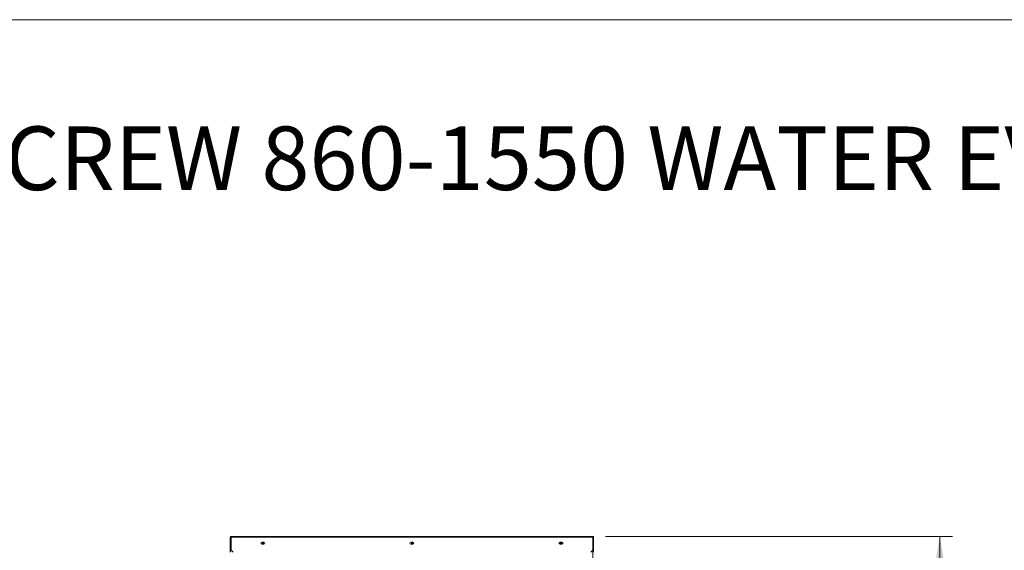
# Paper-space layout 'motoevapor con box' of a CAD drawing. Units: millimetres. Extents: x 6 to 414, y 6 to 291.
# Drawn here: x 159 to 236, y 249 to 291 of the extents above; entities that cross this region are included whole.
import ezdxf

# ---------------------------------------------------------------- set-up
doc = ezdxf.new("R2010")
doc.units = ezdxf.units.MM
doc.styles.add('SLDTEXTSTYLE0', font='TXT', dxfattribs={"width": 0.75})
doc.dimstyles.new('SLDDIMSTYLE0', dxfattribs={"dimtxt": 3.5, "dimasz": 3, "dimexe": 0, "dimexo": 0.0625, "dimgap": 0.875, "dimtad": 1, "dimdec": 0, "dimlfac": 32, "dimrnd": 1e-09, "dimzin": 12, "dimdsep": 46, "dimtxsty": 'SLDTEXTSTYLE0', "dimsah": 1, "dimcen": 0.09, "dimadec": 0, "dimazin": 3, "dimtfac": 1, "dimtdec": 0, "dimtofl": 0, "dimtmove": 0, "dimatfit": 3, "dimfxl": 0, "dimfrac": 2, "dimtolj": 1, "dimtzin": 12, "dimarcsym": 0})

# ---------------------------------------------------------------- blocks, each defined once
blk = doc.blocks.new('_D_20')
at = {"color": 7, "linetype": 'Continuous', "lineweight": 0}
for p, q in [((204.84, 250.359), (232.168, 250.359)), ((231.168, 194.859), (231.168, 250.359)), ((222.168, 194.859), (232.168, 194.859))]:
    blk.add_line(p, q, dxfattribs=at)
for points in [[(231.168, 250.359), (230.66, 247.359), (231.676, 247.359)], [(231.168, 194.859), (231.676, 197.859), (230.66, 197.859)]]:
    blk.add_solid(points, dxfattribs=at)
at = {"color": 7, "linetype": 'Continuous', "lineweight": 0, "insert": (226.657, 216.015, 26.159), "char_height": 3.5, "attachment_point": 1, "rotation": 90, "style": 'SLDTEXTSTYLE0'}
blk.add_mtext('1770', dxfattribs=at)

psp = doc.layouts.new('motoevapor con box')

# ---------------------------------------------------------------- linework, layer by layer
at = {"color": 218, "linetype": 'Continuous', "lineweight": 15}
psp.add_line((5.804, 291), (413.712, 291), dxfattribs=at)
at = {"color": 7, "linetype": 'Continuous', "lineweight": 15}
for p, q in [((175.318, 250.287), (175.287, 250.287)), ((175.287, 249.265), (175.287, 250.287)), ((175.318, 249.265), (175.318, 250.287)), ((175.349, 249.812), (175.349, 249.515)), ((175.359, 250.287), (175.359, 250.359)), ((175.359, 250.359), (203.84, 250.359)), ((203.84, 250.287), (175.359, 250.287)), ((175.359, 249.265), (175.359, 250.287)), ((177.937, 249.906), (177.781, 249.906)), ((177.781, 249.75), (177.937, 249.75)), ((189.678, 249.906), (189.521, 249.906)), ((189.521, 249.75), (189.678, 249.75)), ((201.262, 249.906), (201.418, 249.906)), ((201.418, 249.75), (201.262, 249.75)), ((203.84, 250.287), (203.84, 250.359)), ((203.84, 249.265), (203.84, 250.287)), ((203.849, 250.219), (203.84, 250.219)), ((203.849, 250.219), (203.849, 221.265)), ((203.865, 249.812), (203.865, 249.515)), ((203.881, 249.265), (203.881, 250.287)), ((203.881, 250.287), (203.912, 250.287)), ((203.912, 249.265), (203.912, 250.287)), ((175.287, 249.265), (175.318, 249.265)), ((175.287, 249.109), (175.287, 249.265)), ((175.318, 249.265), (175.318, 249.109)), ((175.349, 249.515), (175.359, 249.515)), ((175.359, 249.265), (175.515, 249.109)), ((203.84, 249.265), (203.684, 249.109)), ((203.865, 249.515), (203.849, 249.515)), ((203.881, 249.515), (203.865, 249.515)), ((203.912, 249.265), (203.881, 249.265)), ((203.881, 249.265), (203.881, 249.109)), ((203.912, 249.109), (203.912, 249.265))]:
    psp.add_line(p, q, dxfattribs=at)
at = {"color": 8, "linetype": 'Continuous', "lineweight": 15}
for p, q in [((175.359, 249.812), (175.349, 249.812)), ((203.849, 249.812), (203.865, 249.812)), ((203.865, 249.812), (203.881, 249.812))]:
    psp.add_line(p, q, dxfattribs=at)
at = {"color": 7, "linetype": 'Continuous', "lineweight": 15}
for centre in [(177.871, 249.828), (189.618, 249.828), (201.34, 249.828)]:
    psp.add_circle(centre, 0.0547, dxfattribs=at)
for centre, radius, start, end in [((175.359, 250.287), 0.0719, 90, 180), ((175.359, 250.287), 0.0406, 90, 180), ((175.459, 249.812), 0.109, 156.10449, 180), ((177.781, 249.828), 0.0781, 90, 270), ((177.937, 249.828), 0.0781, 270, 90), ((189.521, 249.828), 0.0781, 90, 270), ((189.678, 249.828), 0.0781, 270, 90), ((201.262, 249.828), 0.0781, 90, 270), ((201.418, 249.828), 0.0781, 270, 90), ((203.84, 250.287), 0.0719, 0, 90), ((203.84, 250.287), 0.0406, 0, 90), ((203.803, 249.812), 0.109, 44.41531, 64.62307), ((203.803, 249.812), 0.0625, 0, 41.40962)]:
    psp.add_arc(centre, radius, start, end, dxfattribs=at)
psp.add_open_spline([(203.849, 250.219), (203.849, 250.231), (203.849, 250.246), (203.841, 250.259), (203.84, 250.261)], degree=3, knots=[0, 0, 0, 0, 0.85337, 1, 1, 1, 1], dxfattribs=at)

# ---------------------------------------------------------------- texts
at = {"color": 7, "linetype": 'Continuous', "lineweight": 0, "insert": (145.779, 282.6), "char_height": 5, "attachment_point": 1, "style": 'SLDTEXTSTYLE0'}
psp.add_mtext('SYSCREW 860-1550 WATER EVO RC_S', dxfattribs=at)

# ---------------------------------------------------------------- dimensions: what is measured, and where the dimension line sits
at = {"color": 7, "linetype": 'Continuous', "lineweight": 0}
dim = psp.add_linear_dim(base=(231.168, 250.359), p1=(221.168, 194.859), p2=(203.84, 250.359), angle=90, dimstyle='SLDDIMSTYLE0', dxfattribs=at)
dim.commit()
dim.dimension.update_dxf_attribs({"geometry": '_D_20', "text_midpoint": (231.168, 222.609), "dimtype": 160})

doc.saveas('drawing.dxf')
